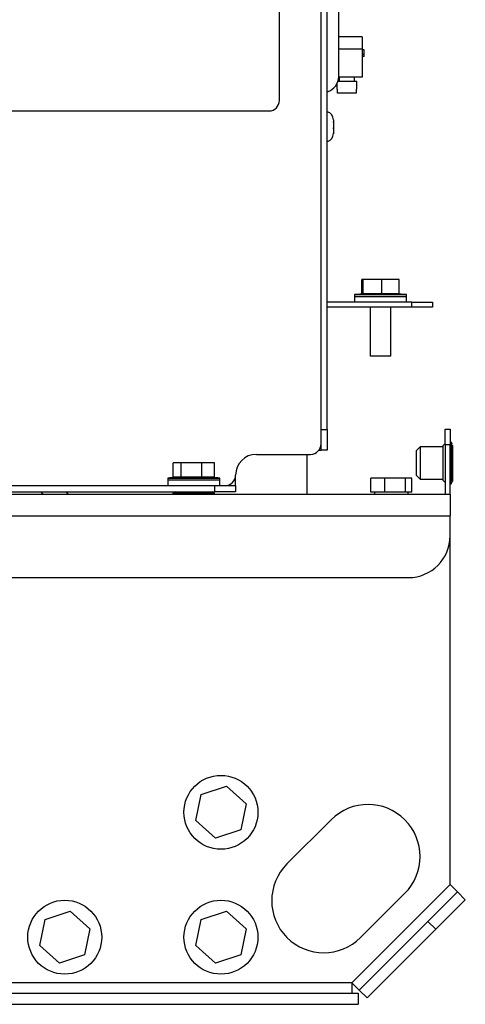
# Paper-space layout 'Sheet2' of a CAD drawing. Units: inches. Extents: x -89 to 201, y 3 to 129.
# Drawn here: x 189 to 194, y 42 to 54 of the extents above; entities that cross this region are included whole.
import ezdxf

# ---------------------------------------------------------------- set-up
doc = ezdxf.new("R2010")
doc.units = ezdxf.units.IN
doc.header["$MEASUREMENT"] = 0

psp = doc.layouts.new('Sheet2')

# ---------------------------------------------------------------- linework, layer by layer
at = {"color": 7, "linetype": 'Continuous', "lineweight": 25, "ltscale": 12}
for p, q in [((192.534, 48.485), (192.534, 71.985)), ((192.608, 48.66), (192.608, 71.91)), ((192.034, 52.61), (192.034, 58.36)), ((192.746, 52.897), (192.746, 54.622)), ((193.027, 53.373), (192.746, 53.373)), ((193.027, 53.373), (193.027, 53.228)), ((193.027, 53.228), (192.746, 53.228)), ((193.027, 53.228), (193.027, 52.889)), ((193.051, 53.218), (193.027, 53.218)), ((193.051, 53.162), (193.051, 53.218)), ((193.051, 53.162), (193.027, 53.162)), ((193.051, 53.138), (193.027, 53.138)), ((193.051, 53.138), (193.051, 53.162)), ((193.027, 52.889), (192.746, 52.889)), ((192.752, 52.889), (192.752, 52.837)), ((192.937, 52.837), (192.937, 52.889)), ((192.725, 52.811), (192.725, 52.747)), ((192.732, 52.747), (192.725, 52.747)), ((192.732, 52.697), (192.732, 52.747)), ((192.963, 52.837), (192.736, 52.837)), ((192.963, 52.747), (192.956, 52.747)), ((192.956, 52.747), (192.956, 52.697)), ((192.963, 52.747), (192.963, 52.837)), ((192.956, 52.697), (192.732, 52.697)), ((186.206, 52.485), (191.909, 52.485)), ((192.683, 52.357), (192.682, 52.357)), ((192.682, 52.357), (192.683, 52.349)), ((192.683, 52.28), (192.682, 52.273)), ((192.682, 52.273), (192.683, 52.269)), ((192.683, 52.377), (192.683, 52.357)), ((192.683, 52.357), (192.683, 52.357)), ((192.683, 52.349), (192.683, 52.357)), ((192.683, 52.349), (192.683, 52.28)), ((192.683, 52.277), (192.683, 52.28)), ((192.683, 52.269), (192.683, 52.277)), ((192.683, 52.269), (192.683, 52.217)), ((192.683, 52.217), (192.682, 52.21)), ((192.682, 52.21), (192.683, 52.214)), ((192.683, 52.214), (192.683, 52.217)), ((192.683, 52.214), (192.683, 52.213)), ((193.023, 50.288), (193.023, 50.458)), ((193.038, 50.458), (193.023, 50.458)), ((193.038, 50.288), (193.038, 50.458)), ((193.262, 50.458), (193.038, 50.458)), ((193.262, 50.288), (193.262, 50.458)), ((193.472, 50.458), (193.262, 50.458)), ((193.472, 50.288), (193.472, 50.458)), ((192.935, 50.277), (192.935, 50.252)), ((193.038, 50.288), (193.023, 50.288)), ((193.262, 50.288), (193.038, 50.288)), ((193.123, 50.288), (193.108, 50.288)), ((193.387, 50.288), (193.108, 50.288)), ((193.123, 50.288), (193.123, 50.288)), ((193.472, 50.288), (193.262, 50.288)), ((193.387, 50.288), (193.373, 50.288)), ((193.373, 50.288), (193.373, 50.288)), ((193.56, 50.252), (193.56, 50.277)), ((193.623, 50.187), (192.608, 50.187)), ((192.935, 50.252), (192.935, 50.187)), ((192.954, 50.252), (192.935, 50.252)), ((193.56, 50.252), (192.954, 50.252)), ((193.56, 50.187), (193.56, 50.252)), ((193.623, 50.127), (193.623, 50.187)), ((193.623, 50.187), (193.873, 50.187)), ((193.873, 50.187), (193.873, 50.127)), ((193.623, 50.127), (192.608, 50.127)), ((193.123, 50.127), (193.123, 49.538)), ((193.373, 49.538), (193.373, 50.127)), ((193.873, 50.127), (193.623, 50.127)), ((193.373, 49.538), (193.123, 49.538)), ((192.534, 48.66), (192.608, 48.66)), ((192.608, 48.66), (192.608, 48.41)), ((194.023, 48.664), (194.083, 48.664)), ((194.023, 48.476), (194.023, 48.664)), ((194.083, 48.664), (194.083, 48.476)), ((192.534, 48.41), (192.534, 48.485)), ((194.098, 48.507), (194.083, 48.507)), ((194.113, 48.477), (194.098, 48.507)), ((194.098, 48.507), (194.098, 48.007)), ((192.509, 48.41), (192.534, 48.41)), ((192.608, 48.41), (192.534, 48.41)), ((193.726, 48.452), (193.676, 48.401)), ((193.676, 48.401), (193.676, 48.112)), ((193.996, 48.452), (193.726, 48.452)), ((193.726, 48.452), (193.726, 48.062)), ((193.996, 48.452), (193.996, 48.062)), ((194.023, 48.476), (194.023, 47.88)), ((194.083, 48.476), (194.023, 48.476)), ((194.083, 47.88), (194.083, 48.476)), ((194.113, 48.468), (194.113, 48.469)), ((194.113, 48.467), (194.113, 48.468)), ((194.113, 48.467), (194.113, 48.458)), ((194.113, 48.457), (194.113, 48.458)), ((194.113, 48.456), (194.113, 48.457)), ((194.113, 48.456), (194.113, 48.037)), ((194.113, 48.405), (194.113, 48.403)), ((190.757, 48.087), (190.757, 48.257)), ((190.853, 48.257), (190.757, 48.257)), ((190.853, 48.087), (190.853, 48.257)), ((191.103, 48.257), (190.853, 48.257)), ((191.103, 48.087), (191.103, 48.257)), ((191.255, 48.257), (191.103, 48.257)), ((191.255, 48.087), (191.255, 48.257)), ((191.758, 48.36), (192.409, 48.36)), ((192.368, 47.88), (192.368, 48.36)), ((190.693, 48.074), (190.693, 48.049)), ((190.693, 48.049), (190.693, 47.985)), ((191.318, 48.049), (190.693, 48.049)), ((190.853, 48.087), (190.757, 48.087)), ((191.103, 48.087), (190.853, 48.087)), ((191.145, 48.085), (190.867, 48.085)), ((190.881, 48.087), (190.881, 48.085)), ((191.255, 48.087), (191.103, 48.087)), ((191.131, 48.085), (191.131, 48.087)), ((191.318, 48.049), (191.318, 48.074)), ((191.318, 47.985), (191.318, 48.049)), ((191.508, 47.985), (191.508, 48.11)), ((193.132, 47.906), (193.132, 48.076)), ((193.301, 48.076), (193.132, 48.076)), ((193.301, 47.906), (193.301, 48.076)), ((193.547, 48.076), (193.301, 48.076)), ((193.547, 47.906), (193.547, 48.076)), ((193.623, 48.076), (193.547, 48.076)), ((193.623, 47.906), (193.623, 48.076)), ((193.676, 48.112), (193.726, 48.062)), ((193.726, 48.062), (193.996, 48.062)), ((194.098, 48.007), (194.113, 48.037)), ((188.256, 47.985), (191.258, 47.985)), ((188.256, 47.91), (191.258, 47.91)), ((189.171, 47.91), (189.192, 47.88)), ((189.497, 47.88), (189.476, 47.91)), ((190.786, 47.91), (190.756, 47.895)), ((190.756, 47.895), (190.756, 47.88)), ((190.756, 47.895), (191.011, 47.895)), ((191.011, 47.895), (191.256, 47.895)), ((191.256, 47.895), (191.226, 47.91)), ((191.256, 47.88), (191.256, 47.895)), ((191.258, 47.91), (191.258, 47.985)), ((191.258, 47.985), (191.508, 47.985)), ((191.508, 47.91), (191.258, 47.91)), ((191.508, 47.985), (191.508, 47.91)), ((193.301, 47.906), (193.132, 47.906)), ((193.176, 47.906), (193.176, 47.88)), ((193.547, 47.906), (193.301, 47.906)), ((193.623, 47.906), (193.547, 47.906)), ((193.58, 47.88), (193.58, 47.906)), ((194.083, 48.007), (194.098, 48.007)), ((174.188, 47.88), (194.083, 47.88)), ((194.083, 47.88), (194.083, 47.621)), ((174.188, 47.621), (194.083, 47.621)), ((194.083, 47.38), (194.083, 47.621)), ((194.083, 43.193), (194.083, 47.38)), ((174.688, 46.88), (193.583, 46.88)), ((191.096, 44.274), (191.398, 44.373)), ((191.398, 44.373), (191.634, 44.161)), ((191.031, 43.963), (191.096, 44.274)), ((191.634, 44.161), (191.569, 43.85)), ((191.267, 43.751), (191.031, 43.963)), ((192.125, 43.441), (192.656, 43.972)), ((191.569, 43.85), (191.267, 43.751)), ((194.083, 43.193), (192.905, 42.015)), ((194.171, 43.104), (194.083, 43.193)), ((193.54, 43.088), (193.009, 42.558)), ((193.817, 42.751), (194.171, 43.104)), ((194.171, 43.104), (194.266, 43.009)), ((194.266, 43.009), (193.913, 42.656)), ((189.221, 42.774), (189.523, 42.873)), ((189.523, 42.873), (189.759, 42.661)), ((191.096, 42.774), (191.398, 42.873)), ((191.398, 42.873), (191.634, 42.661)), ((189.156, 42.463), (189.221, 42.774)), ((191.031, 42.463), (191.096, 42.774)), ((193.817, 42.751), (192.993, 41.926)), ((193.913, 42.656), (193.817, 42.751)), ((189.759, 42.661), (189.694, 42.35)), ((191.634, 42.661), (191.569, 42.35)), ((193.913, 42.656), (193.088, 41.831)), ((189.392, 42.251), (189.156, 42.463)), ((191.267, 42.251), (191.031, 42.463)), ((189.694, 42.35), (189.392, 42.251)), ((191.569, 42.35), (191.267, 42.251)), ((192.905, 42.015), (142.261, 42.015)), ((192.905, 42.015), (192.905, 41.89)), ((192.905, 42.015), (192.993, 41.926)), ((192.906, 42.01), (192.907, 42.012)), ((142.186, 41.89), (192.98, 41.89)), ((192.98, 41.89), (192.98, 41.755)), ((193.088, 41.831), (192.993, 41.926)), ((142.186, 41.755), (192.98, 41.755))]:
    psp.add_line(p, q, dxfattribs=at)
at = {"color": 8, "linetype": 'Continuous', "lineweight": 25, "ltscale": 12}
for p, q in [((192.954, 50.277), (192.935, 50.277)), ((192.937, 50.279), (192.955, 50.279)), ((193.56, 50.277), (192.954, 50.277)), ((192.955, 50.279), (193.558, 50.279)), ((193.116, 50.288), (193.108, 50.288)), ((193.387, 50.288), (193.116, 50.288)), ((191.318, 48.074), (190.693, 48.074)), ((190.695, 48.076), (191.317, 48.076)), ((191.145, 48.085), (190.866, 48.085))]:
    psp.add_line(p, q, dxfattribs=at)
at = {"color": 7, "linetype": 'Continuous', "lineweight": 25, "ltscale": 144}
for centre in [(191.332, 44.061), (189.457, 42.561), (191.332, 42.561)]:
    psp.add_circle(centre, 0.444, dxfattribs=at)
for centre, radius, start, end in [((192.559, 52.897), 0.188, 285.3531, 0), ((191.909, 52.61), 0.125, 270, 0), ((192.583, 52.377), 0.1, 0, 74.9929), ((192.583, 52.213), 0.1, 285.0071, 360), ((192.937, 50.277), 0.00187, 94.1553, 180), ((193.248, 46.001), 4.289, 91.863, 94.1553), ((193.108, 50.286), 0.00187, 90, 91.863), ((193.248, 46.001), 4.289, 85.8447, 88.137), ((193.387, 50.286), 0.00187, 88.137, 90), ((193.558, 50.277), 0.00187, 360, 85.8447), ((192.409, 48.485), 0.125, 270, 0), ((194.026, 48.452), 0.03, 95.3554, 180), ((191.758, 48.11), 0.25, 90, 180), ((190.695, 48.074), 0.00187, 94.1553, 180), ((191.006, 43.798), 4.289, 91.863, 94.1553), ((190.867, 48.083), 0.00187, 90, 91.863), ((191.006, 43.798), 4.289, 85.8447, 88.137), ((191.145, 48.083), 0.00187, 88.137, 90), ((191.317, 48.074), 0.00187, 0, 85.8447), ((191.383, 48.11), 0.125, 270, 360), ((194.026, 48.062), 0.03, 180, 264.6446), ((193.583, 47.38), 0.5, 270, 0), ((193.098, 43.53), 0.625, 315, 135), ((192.567, 42.999), 0.625, 135, 315)]:
    psp.add_arc(centre, radius, start, end, dxfattribs=at)
at = {"color": 7, "linetype": 'Continuous', "lineweight": 25, "ltscale": 12}
for points, knots in [([(194.113, 48.464), (194.113, 48.464), (194.113, 48.463), (194.113, 48.462), (194.113, 48.461), (194.113, 48.461)], [0, 0, 0, 0, 0.477936, 0.956352, 1, 1, 1, 1]), ([(194.113, 48.454), (194.113, 48.454), (194.113, 48.455), (194.113, 48.454), (194.113, 48.454)], [0, 0, 0, 0, 0.256848, 1, 1, 1, 1]), ([(194.113, 48.454), (194.113, 48.453), (194.113, 48.452), (194.113, 48.448), (194.113, 48.445), (194.113, 48.443), (194.113, 48.442)], [0, 0, 0, 0, 0.278502, 0.558152, 0.778792, 1, 1, 1, 1])]:
    psp.add_open_spline(points, degree=3, knots=knots, dxfattribs=at)

doc.saveas('drawing.dxf')
